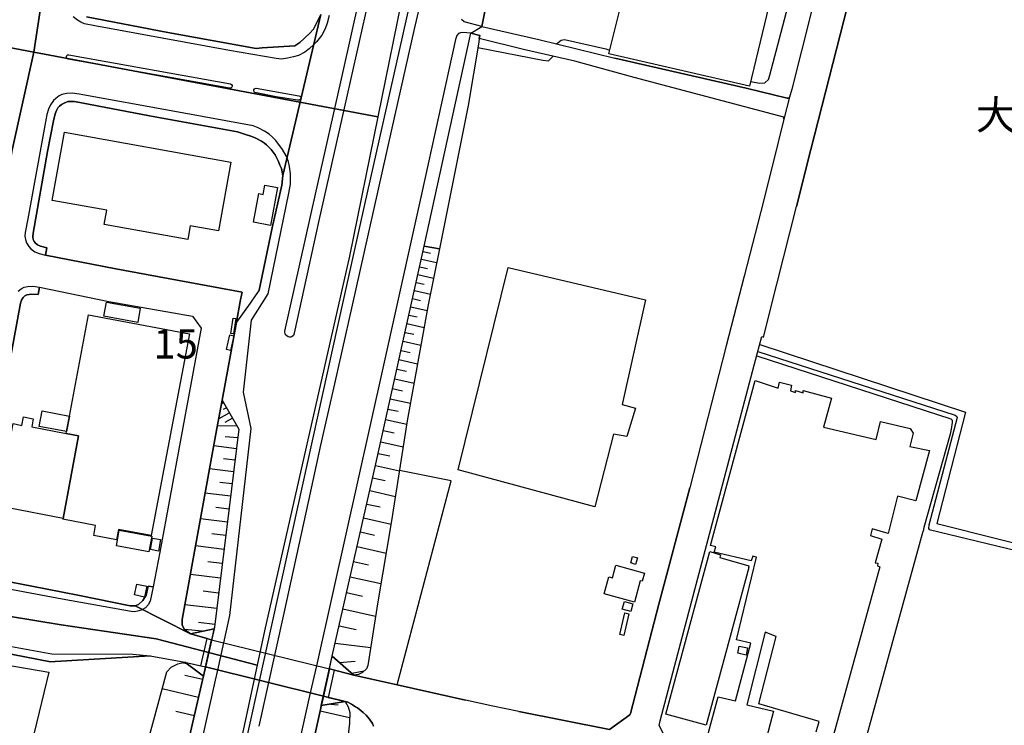
# Model space of a CAD drawing. Extents: x -10 to 410, y -24 to 273.
# Drawn here: x 149 to 255, y 79 to 155 of the extents above; entities that cross this region are included whole.
import ezdxf

# ---------------------------------------------------------------- set-up
doc = ezdxf.new("R2010")
doc.units = 0
doc.linetypes.add('AI9-LType1', pattern=[4.233333, 4.233333])
for name, color, linetype in [('02_GAIKU_POLY', 6, 'Continuous'), ('03_GYOUSEI_POLY', 4, 'Continuous'), ('05_DM_LINE', 7, 'Continuous'), ('06_HOUSE_POLY', 160, 'Continuous'), ('07_HODO_POLY', 1, 'Continuous'), ('08_ROAD_LINE', 3, 'Continuous'), ('09_ROAD_POLY', 5, 'Continuous'), ('12_KASEN_LINE', 4, 'Continuous')]:
    doc.layers.add(name, color=color, linetype=linetype)
doc.styles.add('STD', font='txt')

msp = doc.modelspace()

# ---------------------------------------------------------------- linework, layer by layer
at = {"layer": '02_GAIKU_POLY', "color": 31, "linetype": 'AI9-LType1'}
for points in [[(160.749878, 208.759006), (157.770387, 192.548109), (156.898261, 186.708328), (152.828053, 165.196463), (150.716726, 151.282411), (122.338786, 156.622309), (132.534029, 213.887892), (140.169739, 212.505203), (160.749878, 208.759006)], [(166.283046, 214.696628), (177.574174, 211.079278), (202.048649, 203.958266), (200.165904, 194.387963), (190.59164, 158.622359), (187.6795, 144.325385), (150.716726, 151.282411), (152.828053, 165.196463), (156.898261, 186.708328), (157.770387, 192.548109), (160.749878, 208.759006), (164.444226, 211.833237), (166.283046, 214.696628)], [(150.716726, 151.282411), (148.350463, 140.579361), (146.194177, 127.829407), (139.493122, 92.063631), (111.733232, 97.052129), (122.338786, 156.622309), (150.716726, 151.282411)], [(187.6795, 144.325385), (184.630763, 129.356618), (175.508667, 89.075355), (174.721635, 85.403573), (163.878714, 88.219938), (153.675719, 89.708219), (139.493122, 92.063631), (146.194177, 127.829407), (148.350463, 140.579361), (150.716726, 151.282411), (187.6795, 144.325385)], [(139.493122, 92.063631), (153.675719, 89.708219), (163.878714, 88.219938), (174.721635, 85.403573), (166.024319, 44.817592), (163.766404, 30.90733), (142.270386, 31.813734), (124.387584, 35.966108), (114.813319, 39.220001), (107.812368, 43.384087), (110.236165, 56.704205), (106.378864, 66.974034), (111.733232, 97.052129), (139.493122, 92.063631)]]:
    msp.add_lwpolyline(points, close=True, dxfattribs=at)
at = {"layer": '05_DM_LINE', "color": 253}
for p, q in [((192.677645, 130.419257), (197.667866, 153.290213)), ((192.677645, 130.419257), (194.302696, 130.130214)), ((192.552588, 129.84496), (193.362185, 129.665298)), ((192.182585, 128.196482), (193.012508, 128.012858)), ((192.367069, 129.024683), (194.007796, 128.661397)), ((191.997928, 127.35674), (193.672761, 126.981741)), ((191.807414, 126.512863), (192.657147, 126.321488)), ((191.617072, 125.649695), (193.332902, 125.270734)), ((191.227432, 123.907338), (192.987187, 123.512874)), ((191.422769, 124.786354), (192.288005, 124.591017)), ((191.027272, 123.005067), (191.927648, 122.805941)), ((170.957868, 113.86454), (172.487146, 122.247491)), ((190.822116, 122.087294), (192.657147, 121.680773)), ((190.612138, 121.149539), (191.552649, 120.942489)), ((190.402159, 120.196625), (192.312465, 119.767022)), ((190.182534, 119.216151), (191.163009, 119.001177)), ((189.962737, 118.21983), (191.957964, 117.774723)), ((189.73226, 117.200426), (190.75287, 116.977873)), ((189.502817, 116.165175), (191.582966, 115.700431)), ((189.267517, 115.106841), (190.32809, 114.864651)), ((171.112208, 113.595133), (170.882765, 113.465942)), ((189.027222, 114.020603), (191.192292, 113.540356)), ((171.737149, 112.516819), (170.587693, 111.845025)), ((171.422784, 113.055976), (171.07793, 112.85685)), ((188.77728, 112.915416), (189.882639, 112.669092)), ((172.54778, 111.114665), (170.44231, 111.071601)), ((172.072184, 111.942521), (171.247945, 111.462275)), ((188.527166, 111.782324), (190.792833, 111.282441)), ((188.267406, 110.610647), (189.43736, 110.352954)), ((172.652166, 109.82551), (171.297727, 109.919217)), ((187.997999, 109.399696), (190.417834, 108.864673)), ((172.507644, 108.637986), (170.057492, 108.942532)), ((187.717741, 108.149816), (188.967622, 107.876275)), ((172.352443, 107.411532), (171.092744, 107.571384)), ((172.197241, 106.157517), (169.607218, 106.477911)), ((187.432487, 106.860661), (190.012519, 106.27465)), ((172.037906, 104.860438), (170.707926, 105.024769)), ((187.127768, 105.524653), (188.462743, 105.220106)), ((171.872885, 103.532354), (169.137652, 103.872385)), ((186.81237, 104.141791), (189.582916, 103.516851)), ((186.492148, 102.704498), (187.922724, 102.387893)), ((171.703042, 102.161206), (170.297788, 102.33725)), ((171.52717, 100.755263), (168.637596, 101.114586)), ((186.152289, 101.22793), (189.117139, 100.555792)), ((171.347508, 99.309701), (169.862155, 99.497458)), ((185.812431, 99.704508), (187.332924, 99.360688)), ((171.167847, 97.829343), (168.112219, 98.204514)), ((185.457931, 98.145603), (188.582804, 97.43488)), ((170.977505, 96.302132), (169.407058, 96.497469)), ((185.092578, 96.540188), (186.697131, 96.177075)), ((170.782168, 94.731858), (167.557559, 95.130111)), ((184.722575, 94.89171), (188.017464, 94.145847)), ((170.582869, 93.122309), (168.922678, 93.32557)), ((184.337758, 93.200513), (186.032056, 92.817763)), ((170.377886, 91.462118), (166.967586, 91.887931)), ((183.942261, 91.446615), (187.442306, 90.657343)), ((170.167908, 89.755073), (168.422795, 89.977626)), ((168.827938, 89.024712), (166.952945, 89.212126)), ((183.527299, 89.630016), (185.347515, 89.220049)), ((183.102346, 87.751061), (186.922785, 87.270814)), ((183.562439, 85.669189), (185.252775, 85.817673)), ((167.18256, 85.516916), (166.612225, 85.63026)), ((184.887595, 84.532308), (186.237211, 84.782422)), ((168.877892, 83.837088), (166.952945, 84.262901)), ((168.432441, 81.915413), (164.517434, 82.825608)), ((189.772396, 83.282427), (197.122852, 81.62637)), ((167.972521, 79.954465), (165.982289, 80.419208)), ((181.487286, 80.462272), (184.652295, 79.754994)), ((182.622961, 81.196422), (183.437382, 81.137855))]:
    msp.add_line(p, q, dxfattribs=at)
for points in [[(172.402224, 72.036258), (176.377865, 89.997263), (183.437382, 121.997377), (186.302668, 134.887891), (190.357373, 152.891787), (193.342721, 166.329382)], [(227.748028, 148.10276), (228.732292, 147.950487), (229.262492, 147.985627), (229.656955, 148.317562), (229.82232, 148.782477), (233.647409, 163.380208)], [(239.857194, 162.919255), (237.757753, 154.680998), (234.232387, 140.802086), (232.682438, 134.68084)], [(192.902265, 159.481738), (191.562467, 153.594931), (189.197065, 143.106683), (185.717691, 127.571541), (183.032067, 115.606725), (181.542924, 109.016946), (180.237233, 103.087248), (177.587782, 90.981527), (174.887516, 78.821373)], [(197.667866, 153.290213), (198.667805, 153.040271), (198.587706, 152.731763), (198.54292, 152.329376), (197.387607, 145.524623), (194.302696, 130.130214), (192.677645, 130.419257)], [(206.88763, 152.161427), (207.373044, 152.571566), (207.732368, 152.614457), (212.207891, 151.606767), (212.617169, 151.48171)], [(198.447146, 151.774715), (205.422776, 150.399605), (206.03807, 150.337077), (206.517627, 150.825419)], [(154.467746, 150.977865), (171.847564, 147.852818), (171.972621, 147.794252), (172.047724, 147.692622), (172.047724, 147.587202), (172.012584, 147.497285), (171.902169, 147.411329), (171.742144, 147.40754), (154.417792, 150.524662), (154.277233, 150.579267), (154.227451, 150.657471), (154.222456, 150.782528), (154.262591, 150.891909), (154.347512, 150.966151), (154.467746, 150.977865)], [(174.632751, 147.391865), (179.203015, 146.567626), (179.322215, 146.540237), (179.382677, 146.48167), (179.407137, 146.391926), (179.3875, 146.262907), (179.337718, 146.192627), (179.212834, 146.110634), (179.042818, 146.090997), (176.757686, 146.465995), (174.487196, 146.930911), (174.402275, 147.001191), (174.377814, 147.091108), (174.367135, 147.212203), (174.422773, 147.325374), (174.497876, 147.372228), (174.632751, 147.391865)], [(185.122895, 84.325602), (182.782125, 86.340983), (187.467627, 107.016724), (192.677645, 130.419257)], [(194.302696, 130.130214), (193.092607, 124.095095), (190.84761, 111.641764), (189.172777, 100.887899), (187.677606, 92.184899), (186.627885, 85.356719), (186.462693, 84.985683), (186.047731, 84.602932), (185.622951, 84.387958), (185.122895, 84.325602)], [(228.722645, 119.864518), (250.852561, 112.571596), (247.772301, 100.610569), (281.677553, 92.102905), (292.862055, 89.372323)], [(228.402252, 118.626351), (249.257826, 111.872241), (249.397352, 111.712044), (249.402176, 111.462275), (249.287798, 110.754997), (249.207872, 110.20447), (246.347409, 100.196468), (246.302623, 99.770654)], [(167.567205, 88.762885), (166.9228, 89.231763), (166.672686, 89.692716), (166.677681, 90.282517), (170.397351, 110.829411), (170.957868, 113.86454)], [(170.957868, 113.86454), (172.767405, 110.739494), (170.132768, 89.481532), (170.087809, 89.294119), (167.567205, 88.762885)], [(189.772396, 83.282427), (195.572214, 105.212183), (190.017514, 106.306)], [(202.842744, 80.415419), (212.597531, 78.477897), (214.762429, 80.055751), (214.827886, 80.204234), (217.892643, 91.942708), (221.207859, 104.430835)], [(269.616962, 65.469906), (261.767312, 67.376077), (259.412934, 67.926948), (249.757709, 70.16936), (249.547559, 69.141688), (239.20297, 71.915335), (238.67277, 72.059684), (246.302623, 99.770654)], [(168.962813, 84.212259), (166.932446, 85.70054), (168.687378, 85.301942), (169.342635, 88.263002), (167.567205, 88.762885), (170.087809, 89.294119), (168.962813, 84.212259)], [(181.617166, 81.052072), (182.782125, 86.340983), (185.122895, 84.325602), (182.99796, 84.852702), (182.352349, 81.919203), (184.197198, 81.477886), (181.617166, 81.052072)], [(158.062359, 41.395923), (157.812417, 41.431063), (157.828092, 41.485495), (157.582974, 41.540272), (156.067304, 41.774539), (155.552607, 42.18485), (155.017411, 42.629956), (154.672729, 43.106757), (154.577989, 43.681055), (157.057425, 54.37222), (162.017501, 73.559679), (165.022313, 84.684926), (165.47741, 85.157593), (166.182449, 85.536553), (166.932446, 85.70054)], [(166.932446, 85.70054), (168.962813, 84.212259), (168.862217, 83.770597), (166.362111, 73.051872), (160.297709, 45.184839), (159.637629, 42.102856), (158.062359, 41.395923)], [(173.687417, 38.00526), (172.367084, 39.747445), (174.232259, 47.841007), (181.527249, 80.630048), (181.617166, 81.052072), (184.197198, 81.477886)], [(184.197198, 81.477886), (184.502778, 80.895665), (184.667798, 80.290362), (184.632658, 79.141767), (183.392424, 68.337259), (183.212762, 66.58715), (182.902186, 62.950507), (182.602463, 61.774696), (181.987169, 58.801923), (181.61217, 56.985669), (181.062333, 54.3295), (180.567273, 52.001305), (178.992003, 44.770738), (178.622861, 43.290381), (178.472483, 42.657517), (177.437404, 38.360449), (176.677588, 37.587025), (175.957907, 37.544306), (173.687417, 38.00526)]]:
    msp.add_lwpolyline(points, dxfattribs=at)
at = {"layer": '06_HOUSE_POLY', "color": 255}
for points in [[(227.634684, 147.626303), (212.519328, 151.075361), (215.205124, 161.884003), (211.679758, 167.680893), (211.915058, 168.462241), (206.419786, 169.712122), (208.065164, 176.801956), (215.124854, 175.055981), (216.134611, 180.860623), (238.650377, 175.25907), (235.365134, 162.973859), (231.549691, 163.876302), (227.634684, 147.626303)], [(167.269377, 131.145828), (158.285084, 132.751242), (158.559486, 134.294128), (152.704891, 135.341093), (154.009721, 142.649691), (171.900274, 139.454365), (170.579941, 132.071525), (167.53017, 132.614472), (167.269377, 131.145828)], [(176.149282, 132.649612), (174.344569, 132.981719), (174.914905, 136.063702), (175.354327, 135.98567), (175.540017, 136.981647), (176.905136, 136.731706), (176.149282, 132.649612)], [(211.019333, 102.415454), (196.334786, 106.384204), (201.695182, 128.106737), (216.445359, 124.641832), (213.929405, 113.395662), (215.384614, 113.001199), (214.45995, 109.954357), (213.004742, 110.219973), (211.019333, 102.415454)], [(161.884692, 122.22372), (158.244949, 122.895858), (158.524346, 124.415317), (162.164951, 123.747485), (161.884692, 122.22372)], [(154.539921, 112.153706), (156.615074, 123.051921), (167.45989, 120.985552), (163.325087, 99.305911), (159.819185, 99.973915), (159.609207, 98.864594), (157.160088, 99.337261), (157.365072, 100.403518), (153.844529, 101.075312), (153.859342, 101.161439), (155.509715, 110.024637), (154.184387, 110.286464), (154.224523, 110.48559), (154.539921, 112.153706)], [(172.184494, 120.989342), (171.879776, 121.040329), (172.139536, 122.684673), (172.445288, 122.63403), (172.184494, 120.989342)], [(171.854454, 119.212017), (171.419855, 119.309858), (171.789859, 120.876343), (172.224457, 120.770923), (171.854454, 119.212017)], [(154.539921, 112.153706), (154.224523, 110.48559), (151.309455, 111.036461), (151.624854, 112.704232), (154.539921, 112.153706)], [(154.184387, 110.286464), (155.509715, 110.024637), (153.859342, 101.161439), (147.964784, 102.30969), (147.729312, 101.098739), (146.529213, 101.337139), (148.490161, 111.345142), (149.450137, 111.153594), (149.629799, 112.071368), (150.669873, 111.864662), (150.499858, 111.005111), (154.184387, 110.286464)], [(163.079968, 97.57165), (159.589742, 98.220017), (159.899284, 99.903635), (163.38951, 99.255268), (163.079968, 97.57165)], [(164.109191, 97.653643), (163.264453, 97.805916), (163.474432, 99.036504), (164.325026, 98.883887), (164.109191, 97.653643)], [(222.98415, 78.934717), (218.625071, 80.114662), (223.349674, 97.598866), (224.514461, 97.25918), (224.429712, 96.970136), (227.559581, 96.055808), (227.51445, 95.915248), (227.564404, 95.899745), (222.98415, 78.934717)], [(215.379791, 96.220139), (214.859237, 96.379991), (215.069043, 97.075556), (215.589597, 96.915359), (215.379791, 96.220139)], [(215.254734, 92.169051), (211.999807, 93.063742), (212.504858, 94.89171), (212.889676, 94.78629), (213.254856, 96.130222), (216.349585, 95.278594), (216.109117, 94.39975), (215.884497, 94.466241), (215.254734, 92.169051)], [(162.624871, 92.696495), (161.535015, 92.930762), (161.785129, 94.106573), (162.874813, 93.872306), (162.624871, 92.696495)], [(214.859237, 91.145858), (213.954899, 91.415264), (214.194333, 92.231752), (215.09936, 91.962001), (214.859237, 91.145858)], [(214.139556, 88.587185), (213.699962, 88.688816), (214.234296, 90.997374), (214.67458, 90.891954), (214.139556, 88.587185)], [(227.25469, 86.473964), (226.364133, 86.661377), (226.52433, 87.419298), (227.414887, 87.235674), (227.25469, 86.473964)], [(138.584823, 81.840999), (138.889541, 81.786222), (144.299719, 80.758895), (145.194238, 85.856603), (152.329892, 84.622225), (149.974481, 74.860547), (146.074116, 59.270801), (143.694244, 50.278413), (138.73434, 51.161391), (139.304503, 54.12245), (138.439267, 54.270589), (139.199083, 58.528727), (134.864119, 59.337291), (134.904255, 60.079365), (134.954898, 61.016775), (138.584823, 81.840999)]]:
    msp.add_lwpolyline(points, close=True, dxfattribs=at)
for points in [[(222.55937, 75.633971), (224.245055, 81.985693), (226.125043, 81.555745), (227.779034, 87.747271), (226.219439, 88.122442), (228.389505, 96.997352), (227.984361, 97.094849), (227.809351, 96.598755), (223.829921, 97.540299), (224.024224, 98.087036), (223.424778, 98.239654), (228.234131, 115.981551), (230.704953, 115.149561), (230.839657, 115.786214), (232.134668, 115.469954), (232.019602, 114.883944), (232.554625, 114.704454), (232.554625, 114.895657), (233.389372, 114.653467), (233.405219, 114.891867), (236.445171, 114.063666), (235.584931, 110.981684), (241.240055, 109.641886), (241.714789, 111.555981), (244.889445, 110.821487), (245.200193, 110.31368), (244.839836, 108.872252), (246.974417, 108.446438), (245.519553, 103.052108), (243.519331, 103.544067), (242.519564, 99.551891), (240.799772, 100.052119), (240.619938, 99.321414), (241.834679, 98.934874), (241.129812, 96.399628), (241.424712, 96.344851), (241.384749, 96.044095), (241.64451, 95.962101), (236.620182, 77.751326)], [(234.794971, 78.231573), (235.113987, 79.321601), (228.624805, 81.223983), (230.4793, 88.454205), (229.325193, 88.938585), (227.359421, 81.114429), (230.20507, 80.427132), (228.529031, 74.024767)]]:
    msp.add_lwpolyline(points, dxfattribs=at)
at = {"layer": '07_HODO_POLY', "color": 253}
for points in [[(200.082878, 160.165245), (198.867103, 154.020745), (196.962827, 154.536304), (196.677573, 154.782456)], [(182.462764, 155.200518), (182.247963, 154.380069), (182.012663, 153.786306), (181.662986, 153.087124), (181.107292, 152.364516), (180.798783, 152.07151), (180.798783, 152.07151), (180.328011, 151.62227), (179.847593, 151.255195), (179.147377, 150.891909), (178.612181, 150.751177), (177.982246, 150.614579), (177.332845, 150.524662), (176.777151, 150.571516), (171.748001, 151.450532), (157.272399, 154.110662), (156.182543, 154.321502), (155.757762, 154.48945), (155.417904, 154.696501), (154.952988, 155.059786)], [(156.392521, 155.052035), (165.11223, 153.360665), (174.622933, 151.649658), (175.252869, 151.731651), (178.767383, 151.954377), (179.307574, 152.309738), (180.357294, 153.262996), (180.777252, 153.735664), (181.557566, 155.301976)], [(174.232259, 47.841007), (181.527249, 80.630048), (181.838685, 82.04805), (182.484296, 84.981548), (182.782125, 86.340983), (187.467627, 107.016724), (192.677645, 130.419257), (197.667866, 153.290213), (196.827951, 153.372378), (196.56733, 153.337238), (196.362174, 153.255073), (196.172694, 153.06766), (196.022316, 152.614457), (192.382745, 136.016848), (188.282048, 117.610737), (182.842586, 93.184665), (181.082831, 85.329503), (180.42568, 82.399794), (179.203015, 76.934839)], [(167.362222, 70.76674), (170.252829, 83.763018), (170.493986, 84.864415), (171.134602, 87.798258), (171.777284, 90.735547), (174.078091, 110.829411), (173.237143, 114.712033), (174.107374, 122.477623), (175.887627, 125.282448), (178.117121, 136.114517), (178.312458, 137.075526), (178.317281, 138.176923), (178.187401, 138.989449), (178.082842, 139.481753), (177.932464, 139.876217), (177.842719, 140.110655), (177.457902, 140.805876), (176.742011, 141.78635), (176.328083, 142.180986), (176.017508, 142.466067), (175.517452, 142.786461), (174.828088, 143.149574), (174.282041, 143.356624), (165.887549, 144.895721), (155.597565, 146.766924), (154.847568, 146.856669), (154.257768, 146.821529), (153.732218, 146.700434), (153.462812, 146.58709), (153.072138, 146.27462), (152.822196, 146.075494), (152.502836, 145.602827), (152.307499, 145.149624), (152.132661, 144.567575), (150.087824, 133.352756), (149.80257, 131.891863), (149.76743, 131.477763), (149.832887, 131.122401), (149.947092, 130.766867), (150.177569, 130.376194), (150.417864, 130.126252), (150.832826, 129.821533), (151.30756, 129.622407), (151.987278, 129.446535), (152.117158, 130.235634), (151.422799, 130.419257), (151.107228, 130.57153), (150.872961, 130.762906), (150.757723, 130.927064), (150.657126, 131.145828), (150.617163, 131.415234), (150.657126, 131.825373), (152.207936, 140.579361), (152.828053, 143.899571), (153.022356, 144.649741), (153.152237, 144.989427), (153.317257, 145.286395), (153.482277, 145.462094), (153.682437, 145.626253), (154.037971, 145.829342), (154.387648, 145.946475), (154.652231, 145.977825), (155.102505, 145.969902), (163.152143, 144.419264), (172.597561, 142.704296), (173.377875, 142.470029), (174.132696, 142.184775), (174.592616, 142.02475), (175.182416, 141.704357), (175.507633, 141.485593), (175.712789, 141.309893), (176.217668, 140.809838), (176.642448, 140.23554), (177.027265, 139.512931), (177.163002, 139.110544), (177.332845, 138.762934), (177.492008, 138.005185), (177.367124, 136.966144), (176.352371, 132.395709), (174.942293, 125.680873), (174.517513, 125.071608), (173.962853, 124.290432), (172.487146, 122.247491), (170.957868, 113.86454), (172.767405, 110.739494), (170.132768, 89.481532), (170.082986, 89.266903), (169.828049, 88.122442), (169.177615, 85.192733), (168.962813, 84.212259), (168.862217, 83.770597), (166.362111, 73.051872)], [(149.032075, 125.571491), (149.37779, 125.829357), (149.687332, 125.997305), (150.092647, 126.094973), (150.552568, 126.114438), (150.877785, 126.094973), (151.347523, 125.997305), (151.347523, 125.997305), (151.203002, 125.235594), (150.477464, 125.262983), (149.977409, 125.184779), (149.762607, 125.087111), (149.562447, 124.895736), (149.392432, 124.606692), (149.302687, 124.294222), (148.167872, 118.25118)], [(145.682581, 94.805927), (151.992101, 93.6029), (155.642524, 92.880119), (161.078023, 91.762874), (161.602367, 91.755295), (161.987184, 91.919282), (162.437458, 92.321669), (162.812457, 92.891832), (163.002798, 93.88023), (163.562454, 93.802026), (163.232241, 92.266892), (163.012617, 91.876218), (162.712721, 91.540321), (162.39939, 91.356698), (162.382681, 91.344984), (162.022324, 91.212004), (161.532087, 91.13001), (161.167768, 91.149647), (153.772354, 92.485655), (145.517388, 94.005287)]]:
    msp.add_lwpolyline(points, dxfattribs=at)
msp.add_lwpolyline([(118.902303, 92.739559), (144.417886, 88.106595), (147.132621, 87.602922), (152.667856, 86.614524), (161.372923, 86.579384), (163.24206, 86.376123), (153.007715, 85.766686), (152.502836, 85.754972), (146.967601, 86.817784), (138.837693, 88.317779), (118.772423, 91.946498), (118.267544, 92.044339), (116.597534, 90.43479), (116.227359, 90.302154), (116.457836, 91.575461), (116.616999, 91.891721), (116.922751, 92.247255), (116.959786, 92.278605), (117.177688, 92.469808), (117.52237, 92.692706), (117.892546, 92.794336), (118.222586, 92.841189), (118.902303, 92.739559)], close=True, dxfattribs=at)
at = {"layer": '08_ROAD_LINE', "color": 253}
for p, q in [((172.487146, 122.247491), (170.957868, 113.86454)), ((167.567205, 88.762885), (169.828049, 88.122442)), ((169.828049, 88.122442), (169.177615, 85.192733)), ((169.828049, 88.122442), (169.828049, 88.122442)), ((163.24206, 86.376123), (166.932446, 85.70054)), ((166.932446, 85.70054), (169.177615, 85.192733)), ((181.838685, 82.04805), (182.484296, 84.981548)), ((182.484296, 84.981548), (182.487225, 84.981548)), ((182.487225, 84.981548), (185.122895, 84.325602)), ((189.772396, 83.282427), (197.122852, 81.62637)), ((181.842647, 82.04426), (181.838685, 82.04805)), ((184.477456, 81.411396), (181.842647, 82.04426)), ((200.047738, 80.970079), (197.122852, 81.62637)), ((202.842744, 80.415419), (200.047738, 80.970079))]:
    msp.add_line(p, q, dxfattribs=at)
for points in [[(198.867103, 154.020745), (200.082878, 160.165245), (200.857335, 163.614475), (201.392358, 165.969887), (202.222626, 169.895745), (202.35733, 170.505183), (202.998117, 173.192702), (203.227561, 174.149577), (203.992027, 177.67701), (204.117084, 178.286447), (204.958032, 182.106714), (205.092735, 182.727865), (205.652219, 185.239511), (205.722499, 185.641899), (205.807593, 186.137992), (206.987193, 193.145833), (208.366954, 199.595052)], [(208.366954, 199.595052), (208.527151, 199.544237), (219.912847, 196.141861), (226.757563, 193.946474), (232.327938, 192.157435), (242.61706, 188.450513), (243.387728, 188.176972), (243.913105, 187.821611), (244.267605, 187.40751), (244.437448, 187.005123), (244.452951, 186.637876), (244.352355, 186.227737), (241.592833, 178.204282), (241.317225, 177.579342), (240.467665, 175.169153), (239.817231, 173.3293), (236.472388, 163.981722), (236.312535, 163.489418), (235.977327, 162.286391), (234.262703, 155.544166), (232.192201, 147.301948), (231.942432, 146.442569)], [(178.342603, 120.649655), (178.207899, 120.649655), (178.052698, 120.684795), (177.897324, 120.782636), (177.772439, 120.895635), (177.727481, 121.032406), (177.712839, 121.165386), (177.707844, 121.286309), (180.98723, 135.997384), (183.952941, 149.196578), (187.47245, 164.946521)], [(232.682438, 134.68084), (234.232387, 140.802086), (237.757753, 154.680998), (239.857194, 162.919255)], [(186.642527, 156.719977), (184.072141, 145.247293), (181.362229, 133.161381), (178.712778, 121.067546), (178.617004, 120.829489), (178.472483, 120.696509), (178.342603, 120.649655)], [(156.392521, 155.052035), (165.11223, 153.360665), (174.622933, 151.649658), (175.252869, 151.731651), (178.767383, 151.954377), (179.307574, 152.309738), (180.357294, 153.262996), (180.777252, 153.735664), (181.557566, 155.301976)], [(198.867103, 154.020745), (204.987316, 152.637884), (213.147369, 150.606656)], [(182.484296, 84.981548), (182.782125, 86.340983), (187.467627, 107.016724), (192.677645, 130.419257), (197.667866, 153.290213)], [(231.332994, 144.052017), (231.332994, 144.266819), (215.247843, 148.555962), (208.852368, 150.301937), (203.352273, 151.536315), (198.587706, 152.731763), (198.667805, 153.040271), (197.667866, 153.290213)], [(231.942432, 146.442569), (231.862161, 146.352824), (231.797738, 146.325435), (231.663034, 146.329397), (227.267437, 147.380151), (213.147369, 150.606656)], [(177.492008, 138.005185), (177.332845, 138.762934), (177.163002, 139.110544), (177.027265, 139.512931), (176.642448, 140.23554), (176.217668, 140.809838), (175.712789, 141.309893), (175.507633, 141.485593), (175.182416, 141.704357), (174.592616, 142.02475), (174.132696, 142.184775), (173.377875, 142.470029), (172.597561, 142.704296), (163.152143, 144.419264), (155.102505, 145.969902), (154.652231, 145.977825), (154.387648, 145.946475), (154.037971, 145.829342), (153.682437, 145.626253), (153.482277, 145.462094), (153.317257, 145.286395), (153.152237, 144.989427), (153.022356, 144.649741), (152.828053, 143.899571), (152.207936, 140.579361), (150.657126, 131.825373), (150.617163, 131.415234), (150.657126, 131.145828), (150.757723, 130.927064), (150.872961, 130.762906), (151.107228, 130.57153), (151.422799, 130.419257), (152.117158, 130.235634), (151.987278, 129.446535), (159.537893, 127.969967)], [(231.332994, 144.052017), (230.692206, 141.591013), (229.127789, 135.239463), (227.04764, 127.196543), (225.122865, 119.716035), (221.207859, 104.430835)], [(174.942293, 125.680873), (176.352371, 132.395709), (177.367124, 136.966144), (177.492008, 138.005185)], [(239.20297, 71.915335), (238.902214, 70.794301), (225.623093, 74.00513), (221.427656, 75.001107), (221.652276, 75.962288), (219.107384, 76.614445), (217.937429, 78.887863), (218.027346, 79.388091), (221.107262, 91.09487), (224.432468, 103.641908), (228.462885, 118.852694), (228.942442, 120.700298), (229.132612, 120.649655), (230.571973, 126.341125), (232.682438, 134.68084)], [(159.537893, 127.969967), (173.10244, 125.477785), (173.07798, 125.344976), (172.897285, 124.477846), (172.487146, 122.247491)], [(145.302587, 94.92685), (144.902266, 95.149748), (144.642506, 95.391938), (144.427705, 95.739548), (144.317289, 96.059942), (144.267508, 96.391705), (144.282149, 96.962212), (144.532091, 98.380214), (146.102365, 106.876164), (148.167872, 118.25118), (149.302687, 124.294222), (149.392432, 124.606692), (149.562447, 124.895736), (149.762607, 125.087111), (149.977409, 125.184779), (150.477464, 125.262983), (151.203002, 125.235594), (151.347523, 125.997305), (158.767398, 124.466132)], [(174.942293, 125.680873), (174.517513, 125.071608), (173.962853, 124.290432), (172.487146, 122.247491)], [(158.767398, 124.466132), (167.788036, 122.876221), (168.722518, 121.587066), (164.262497, 97.540299), (163.562454, 93.802026), (163.002798, 93.88023), (162.812457, 92.891832), (162.437458, 92.321669), (161.987184, 91.919282), (161.602367, 91.755295), (161.078023, 91.762874)], [(170.957868, 113.86454), (170.397351, 110.829411), (166.677681, 90.282517), (166.672686, 89.692716), (166.9228, 89.231763), (167.567205, 88.762885)], [(170.957868, 113.86454), (172.767405, 110.739494), (170.132768, 89.481532), (170.082986, 89.266903), (169.828049, 88.122442)], [(221.207859, 104.430835), (217.892643, 91.942708), (214.827886, 80.204234), (214.762429, 80.055751), (212.597531, 78.477897), (202.842744, 80.415419)], [(161.078023, 91.762874), (155.642524, 92.880119), (151.992101, 93.6029), (145.682581, 94.805927), (145.302587, 94.92685)], [(163.24206, 86.376123), (153.007715, 85.766686), (152.502836, 85.754972), (146.967601, 86.817784), (138.837693, 88.317779), (118.772423, 91.946498), (118.267544, 92.044339)], [(169.177615, 85.192733), (168.962813, 84.212259), (168.862217, 83.770597), (166.362111, 73.051872), (160.297709, 45.184839), (159.426617, 41.102745)], [(185.122895, 84.325602), (187.497944, 83.790234), (189.772396, 83.282427)], [(172.049619, 38.360449), (174.232259, 47.841007), (181.527249, 80.630048), (181.838685, 82.04805)], [(187.23715, 78.825507), (187.10727, 79.130054), (186.78791, 79.579294), (186.427553, 79.997184), (186.11715, 80.305865), (185.902176, 80.462272), (185.497894, 80.786456), (185.297734, 80.911513), (184.842636, 81.196422), (184.477456, 81.411396)]]:
    msp.add_lwpolyline(points, dxfattribs=at)
at = {"layer": '09_ROAD_POLY', "color": 7}
for points in [[(186.642527, 156.719977), (184.072141, 145.247293), (181.362229, 133.161381), (178.712778, 121.067546), (178.617004, 120.829489), (178.472483, 120.696509), (178.342603, 120.649655), (178.207899, 120.649655), (178.052698, 120.684795), (177.897324, 120.782636), (177.772439, 120.895635), (177.727481, 121.032406), (177.712839, 121.165386), (177.707844, 121.286309), (180.98723, 135.997384), (183.952941, 149.196578), (187.47245, 164.946521)], [(259.412934, 67.926948), (249.757709, 70.16936), (249.547559, 69.141688), (239.20297, 71.915335), (238.902214, 70.794301), (225.623093, 74.00513), (221.427656, 75.001107), (221.652276, 75.962288), (219.107384, 76.614445), (217.937429, 78.887863), (218.027346, 79.388091), (221.107262, 91.09487), (224.432468, 103.641908), (228.462885, 118.852694), (228.942442, 120.700298), (229.132612, 120.649655), (230.571973, 126.341125), (232.682438, 134.68084), (234.232387, 140.802086), (237.757753, 154.680998), (239.857194, 162.919255)], [(181.557566, 155.301976), (177.492008, 138.005185), (177.367124, 136.966144), (176.352371, 132.395709), (174.942293, 125.680873), (174.517513, 125.071608), (173.962853, 124.290432), (172.487146, 122.247491), (170.957868, 113.86454), (172.767405, 110.739494), (170.132768, 89.481532), (170.082986, 89.266903), (169.828049, 88.122442), (182.484296, 84.981548), (182.782125, 86.340983), (187.467627, 107.016724), (192.677645, 130.419257), (197.667866, 153.290213), (198.867103, 154.020745), (200.082878, 160.165245)], [(234.262703, 155.544166), (232.192201, 147.301948), (231.942432, 146.442569), (231.332994, 144.052017), (230.692206, 141.591013), (229.127789, 135.239463), (227.04764, 127.196543), (225.122865, 119.716035), (221.207859, 104.430835), (217.892643, 91.942708), (214.827886, 80.204234), (214.762429, 80.055751), (212.597531, 78.477897), (202.842744, 80.415419), (200.047738, 80.970079), (197.122852, 81.62637), (189.772396, 83.282427), (187.497944, 83.790234), (185.122895, 84.325602), (182.487225, 84.981548), (182.484296, 84.981548), (181.838685, 82.04805), (181.842647, 82.04426), (184.477456, 81.411396), (184.842636, 81.196422), (185.297734, 80.911513), (185.497894, 80.786456), (185.902176, 80.462272), (186.11715, 80.305865), (186.427553, 79.997184), (186.78791, 79.579294), (187.10727, 79.130054), (187.23715, 78.825507)], [(148.167872, 118.25118), (149.302687, 124.294222), (149.392432, 124.606692), (149.562447, 124.895736), (149.762607, 125.087111), (149.977409, 125.184779), (150.477464, 125.262983), (151.203002, 125.235594), (151.347523, 125.997305), (158.767398, 124.466132), (167.788036, 122.876221), (168.722518, 121.587066), (164.262497, 97.540299), (163.562454, 93.802026), (163.002798, 93.88023), (162.812457, 92.891832), (162.437458, 92.321669), (161.987184, 91.919282), (161.602367, 91.755295), (167.567205, 88.762885), (166.9228, 89.231763), (166.672686, 89.692716), (166.677681, 90.282517), (170.397351, 110.829411), (170.957868, 113.86454), (172.487146, 122.247491), (172.897285, 124.477846), (173.07798, 125.344976), (173.10244, 125.477785), (159.537893, 127.969967), (151.987278, 129.446535), (152.117158, 130.235634), (151.422799, 130.419257), (151.107228, 130.57153), (150.872961, 130.762906), (150.757723, 130.927064), (150.657126, 131.145828), (150.617163, 131.415234), (150.657126, 131.825373), (152.207936, 140.579361), (152.828053, 143.899571), (153.022356, 144.649741), (153.152237, 144.989427), (153.317257, 145.286395), (153.482277, 145.462094), (153.682437, 145.626253), (154.037971, 145.829342), (154.387648, 145.946475), (154.652231, 145.977825), (155.102505, 145.969902), (163.152143, 144.419264), (172.597561, 142.704296), (173.377875, 142.470029), (174.132696, 142.184775), (174.592616, 142.02475), (175.182416, 141.704357), (175.507633, 141.485593), (175.712789, 141.309893), (176.217668, 140.809838), (176.642448, 140.23554), (177.027265, 139.512931), (177.163002, 139.110544), (177.332845, 138.762934), (177.492008, 138.005185), (181.557566, 155.301976), (180.777252, 153.735664), (180.357294, 153.262996), (179.307574, 152.309738), (178.767383, 151.954377), (175.252869, 151.731651), (174.622933, 151.649658), (165.11223, 153.360665), (156.392521, 155.052035)], [(146.967601, 86.817784), (152.502836, 85.754972), (153.007715, 85.766686), (163.24206, 86.376123), (166.932446, 85.70054), (169.177615, 85.192733), (169.828049, 88.122442), (167.567205, 88.762885), (161.602367, 91.755295), (161.078023, 91.762874), (155.642524, 92.880119), (151.992101, 93.6029), (145.682581, 94.805927)]]:
    msp.add_lwpolyline(points, dxfattribs=at)
for points in [[(198.867103, 154.020745), (204.987316, 152.637884), (213.147369, 150.606656), (227.267437, 147.380151), (231.663034, 146.329397), (231.797738, 146.325435), (231.862161, 146.352824), (231.942432, 146.442569), (231.332994, 144.052017), (231.332994, 144.266819), (215.247843, 148.555962), (208.852368, 150.301937), (203.352273, 151.536315), (198.587706, 152.731763), (198.667805, 153.040271), (197.667866, 153.290213), (198.867103, 154.020745)], [(169.828049, 88.122442), (182.484296, 84.981548), (181.838685, 82.04805), (169.177615, 85.192733), (169.828049, 88.122442)], [(181.838685, 82.04805), (181.527249, 80.630048), (174.232259, 47.841007), (172.049619, 38.360449), (159.42765, 41.102745), (159.426617, 41.102745), (160.297709, 45.184839), (166.362111, 73.051872), (168.862217, 83.770597), (168.962813, 84.212259), (169.177615, 85.192733), (181.838685, 82.04805)]]:
    msp.add_lwpolyline(points, close=True, dxfattribs=at)
at = {"layer": '12_KASEN_LINE', "color": 7}
msp.add_lwpolyline([(228.530065, 119.106597), (249.72946, 112.247412), (249.924797, 112.122355), (249.944089, 111.985585), (246.8845, 100.419366), (246.87003, 100.091048), (246.934454, 99.965991), (264.744908, 95.684771), (292.189228, 88.884153), (292.334956, 88.622325), (292.274322, 88.344995), (283.944081, 60.837286)], dxfattribs=at)

# ---------------------------------------------------------------- texts
at = {"layer": '02_GAIKU_POLY', "color": 7, "insert": (163.586914, 121.489865), "char_height": 3.149801, "attachment_point": 1, "style": 'STD'}
msp.add_mtext('\\fMS Gothic|b0|i0|c128;\\H3.1498;\\C31;15', dxfattribs=at)
at = {"layer": '03_GYOUSEI_POLY', "color": 7, "linetype": 'AI9-LType1', "insert": (251.95258, 146.10335), "char_height": 3.149801, "attachment_point": 1, "style": 'STD'}
msp.add_mtext('\\fMS Gothic|b0|i0|c128;\\H3.1498;\\C31;大字川合新田', dxfattribs=at)

doc.saveas('drawing.dxf')
